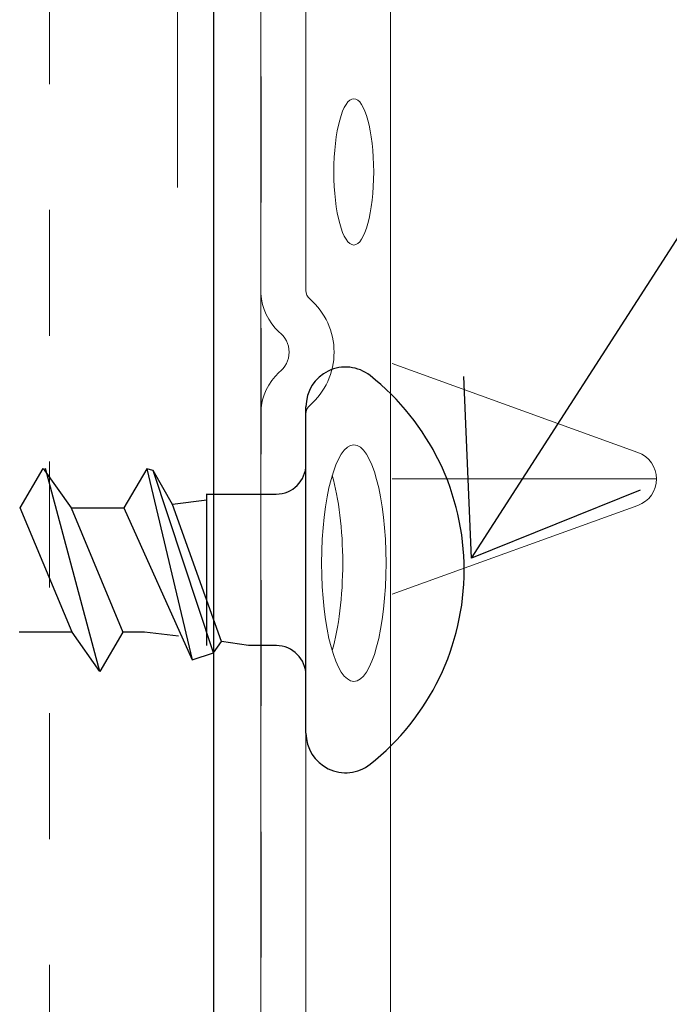
# Model space of a CAD drawing. Units: inches. Extents: x -31 to 125, y 0 to 90.
# Drawn here: x 16 to 17, y 18 to 19 of the extents above; entities that cross this region are included whole.
import ezdxf

# ---------------------------------------------------------------- set-up
doc = ezdxf.new("R2010")
doc.units = ezdxf.units.IN
doc.header["$LTSCALE"] = 0.01
doc.header["$MEASUREMENT"] = 0
doc.linetypes.add('DASHED', pattern=[19.05, 12.7, -6.35])
doc.linetypes.add('HIDDEN2', pattern=[0.1875, 0.125, -0.0625])
doc.layers.get('Defpoints').update_dxf_attribs({"color": 121})
for name, color, linetype in [('CERACLAD-DIMENSION', 1, 'Continuous'), ('CERACLAD-MEDIUM-LINE', 3, 'Continuous'), ('CERACLAD-TXT-NOTES', 2, 'Continuous'), ('CERACLAD-X-LIGHT-LINE', 9, 'Continuous'), ('CERACLAD-X-LIGHT-LINE-HIDDEN2', 9, 'HIDDEN2')]:
    doc.layers.add(name, color=color, linetype=linetype)
doc.styles.add('KCADDIMSTANDARD', font='txt.shx', dxfattribs={"bigfont": 'bigfont.shx'})
doc.dimstyles.get("Standard").update_dxf_attribs({"dimtxt": 0.18, "dimasz": 0.18, "dimexe": 0.18, "dimexo": 0.0625, "dimgap": 0.09, "dimtad": 0, "dimtih": 1, "dimtoh": 1, "dimdec": 4, "dimzin": 0, "dimdsep": 46, "dimtxsty": 'Standard', "dimcen": 0.09, "dimadec": 0, "dimazin": 0, "dimtfac": 1, "dimtdec": 4, "dimtofl": 0, "dimtmove": 0, "dimatfit": 3, "dimfxl": 1, "dimtolj": 1, "dimtzin": 0, "dimarcsym": 0})

# ---------------------------------------------------------------- blocks, each defined once
blk = doc.blocks.new('New Clip')
at = {"layer": 'CERACLAD-MEDIUM-LINE', "linetype": 'Continuous', "lineweight": 15}
for p, q in [((54.347, -20.959), (54.347, -25.654)), ((53.877, -21.289), (52.3, -25.654)), ((56.394, -25.654), (54.818, -21.289)), ((12.703, -25.686), (64.991, -25.686)), ((47.847, -27.186), (26.693, -27.186)), ((51.002, -27.186), (47.847, -27.186)), ((66.671, -27.186), (53.193, -27.186)), ((56.347, -27.186), (56.347, -27.186)), ((56.747, -27.986), (10.647, -27.986)), ((58.209, -27.986), (56.747, -27.986)), ((60.447, -27.986), (58.209, -27.986)), ((66.347, -27.986), (60.236, -27.986))]:
    blk.add_line(p, q, dxfattribs=at)
for centre, radius, start, end in [((54.347, -21.459), 0.5, 19.8539, 160.1461), ((52.097, -27.936), 1.25, 40.9327, 139.0673), ((51.002, -26.986), 0.2, 270, 319.0673), ((53.193, -26.986), 0.2, 220.9327, 270), ((52.097, -27.936), 0.45, 36.8699, 143.1301), ((51.002, -26.986), 1.002, 273.2776, 317.2432), ((53.193, -26.986), 1.002, 222.7568, 266.7224)]:
    blk.add_arc(centre, radius, start, end, dxfattribs=at)
for centre, major_axis, ratio in [((55.84, -26.335), (-2.099, 0), 0.272749), ((48.898, -26.336), (-1.298, 0), 0.272405)]:
    blk.add_ellipse(centre, major_axis=major_axis, ratio=ratio, dxfattribs=at)
blk.add_ellipse((55.839, -27.105), major_axis=(-2.099, 0), ratio=0.272749, start_param=3.878805, end_param=5.545264, dxfattribs=at)
blk = doc.blocks.new('Scaled New Clip')
at = {"color": 7, "linetype": 'Continuous', "lineweight": 15, "xscale": 1.127472254850238, "yscale": 1.127472254850238, "zscale": 1.127472254850238}
blk.add_blockref('New Clip', (-43.69, 31.553), dxfattribs=at)
blk = doc.blocks.new('_ARCHTICK')
at = {"color": 0, "linetype": 'ByBlock', "const_width": 0.15}
blk.add_lwpolyline([(-0.5, -0.5), (0.5, 0.5)], dxfattribs=at)
blk = doc.blocks.new('*D105')
at = {"layer": 'CERACLAD-DIMENSION', "lineweight": 15, "transparency": 16777216}
for p, q in [((411.659, 471.996), (411.659, 715.265)), ((430.132, 665.573), (430.132, 715.265)), ((411.659, 712.265), (430.132, 712.265)), ((430.132, 712.265), (519.818, 712.265))]:
    blk.add_line(p, q, dxfattribs=at)
at = {"layer": 'Defpoints', "color": 0, "transparency": 16777216}
for p in [(430.132, 712.265), (430.132, 662.573), (411.659, 468.996)]:
    blk.add_point(p, dxfattribs=at)
at = {"layer": 'CERACLAD-DIMENSION', "lineweight": 15, "transparency": 16777216, "xscale": 3, "yscale": 3, "zscale": 3, "rotation": 180}
blk.add_blockref('_ARCHTICK', (411.659, 712.265), dxfattribs=at)
at = {"layer": 'CERACLAD-DIMENSION', "lineweight": 15, "transparency": 16777216, "xscale": 3, "yscale": 3, "zscale": 3}
blk.add_blockref('_ARCHTICK', (430.132, 712.265), dxfattribs=at)
at = {"layer": 'CERACLAD-DIMENSION', "transparency": 16777216, "insert": (479.318, 719.015), "char_height": 7.5, "attachment_point": 5, "style": 'KCADDIMSTANDARD'}
blk.add_mtext('\\A1;19/32"(15mm)', dxfattribs=at)
blk = doc.blocks.new('KCAD_OPEN')
at = {"color": 0, "linetype": 'Continuous', "lineweight": -2}
for q in [(-1, 0.158384), (-1, 0), (-1, -0.158384)]:
    blk.add_line((0, 0), q, dxfattribs=at)
blk = doc.blocks.new('Fill-tech-ALL-DETAILS_Wood_Ply_V')
at = {"layer": 'CERACLAD-MEDIUM-LINE'}
blk.add_line((412.395, 401.68), (412.395, 552.365), dxfattribs=at)
at = {"layer": 'CERACLAD-X-LIGHT-LINE'}
for p, q in [((414.255, 466.405), (414.255, 467.569)), ((408.481, 465.53), (408.947, 466.323)), ((408.947, 466.323), (409.508, 465.53)), ((410.09, 462.227), (408.995, 466.323)), ((411.043, 466.313), (410.577, 465.53)), ((411.17, 466.281), (411.043, 466.313)), ((411.043, 466.313), (411.953, 462.46)), ((411.562, 465.593), (411.17, 466.281)), ((412.389, 462.604), (411.17, 466.281)), ((414.255, 462.248), (414.255, 466.405)), ((412.254, 465.681), (411.562, 465.593)), ((412.254, 462.751), (412.254, 465.81)), ((412.254, 465.805), (413.655, 465.805)), ((409.529, 463.021), (408.481, 465.53)), ((409.508, 465.53), (410.556, 463.021)), ((409.508, 465.53), (410.577, 465.53)), ((410.577, 465.53), (411.953, 462.46)), ((412.546, 462.83), (411.562, 465.593)), ((409.529, 463.021), (408.46, 463.021)), ((410.09, 462.227), (409.529, 463.021)), ((410.556, 463.021), (410.09, 462.227)), ((410.99, 463.021), (410.556, 463.021)), ((411.678, 462.936), (410.99, 463.021)), ((412.389, 462.604), (412.546, 462.83)), ((413.096, 462.746), (412.546, 462.83)), ((413.663, 462.746), (413.096, 462.746)), ((411.953, 462.46), (412.389, 462.604)), ((414.255, 460.981), (414.255, 462.146))]:
    blk.add_line(p, q, dxfattribs=at)
for centre, radius, start, end in [((415.055, 467.569), 0.8, 51.73, 180), ((412.456, 464.275), 4.996, 308.27, 51.73), ((413.655, 466.405), 0.6, 270, 0), ((413.655, 462.146), 0.6, 0, 90), ((415.055, 460.981), 0.8, 180, 308.27)]:
    blk.add_arc(centre, radius, start, end, dxfattribs=at)
at = {"layer": 'CERACLAD-X-LIGHT-LINE-HIDDEN2', "linetype": 'DASHED', "lineweight": 15}
for p, q in [((409.072, 387.722), (409.072, 641.571)), ((413.349, 545.351), (413.349, 422.052))]:
    blk.add_line(p, q, dxfattribs=at)
at = {"xscale": 1.008912918415313, "yscale": 1.008912918415313, "zscale": 1.008912918415313, "rotation": 270}
blk.add_blockref('Scaled New Clip', (413.345, 483.852), dxfattribs=at)
at = {"layer": 'CERACLAD-DIMENSION'}
dim = blk.add_linear_dim(base=(430.132, 712.265), p1=(411.659, 468.996), p2=(430.132, 662.573), text='19/32"(15mm)', dimstyle='Standard', override={"dimscale": 3, "dimtxt": 2.5, "dimasz": 1, "dimexe": 1, "dimexo": 1, "dimgap": 1, "dimtad": 1, "dimtih": 0, "dimtoh": 0, "dimdec": 1, "dimzin": 8, "dimpost": '<>', "dimtxsty": 'KCADDIMSTANDARD', "dimblk1": 'ARCHTICK', "dimblk2": 'ARCHTICK', "dimsah": 1, "dimcen": 2.5, "dimclrd": 256, "dimclre": 256, "dimclrt": 256, "dimadec": 1, "dimazin": 2, "dimtfac": 0.667, "dimtdec": 1, "dimtix": 1, "dimtofl": 1, "dimldrblk": 'KCAD_OPEN', "dimtvp": 0, "dimlwd": 15, "dimlwe": 15}, dxfattribs=at)
dim.commit()
dim.dimension.update_dxf_attribs({"geometry": '*D105', "text_midpoint": (479.318, 712.265), "dimtype": 128})
at = {"layer": 'CERACLAD-TXT-NOTES', "lineweight": 5}
for points in [[(417.602, 464.509), (477.901, 558.192)], [(417.888, 442.323), (477.901, 535.005)]]:
    blk.add_leader(points, dimstyle='Standard', override={"dimscale": 3, "dimasz": 1, "dimtad": 0, "dimclrd": 0, "dimldrblk": 'Open90'}, dxfattribs=at)

msp = doc.modelspace()

# ---------------------------------------------------------------- block references
at = {"layer": 'CERACLAD-DIMENSION', "color": 8, "xscale": 0.03937, "yscale": 0.03937, "zscale": 0.03937}
msp.add_blockref('Fill-tech-ALL-DETAILS_Wood_Ply_V', (0, 0), dxfattribs=at)

doc.saveas('drawing.dxf')
